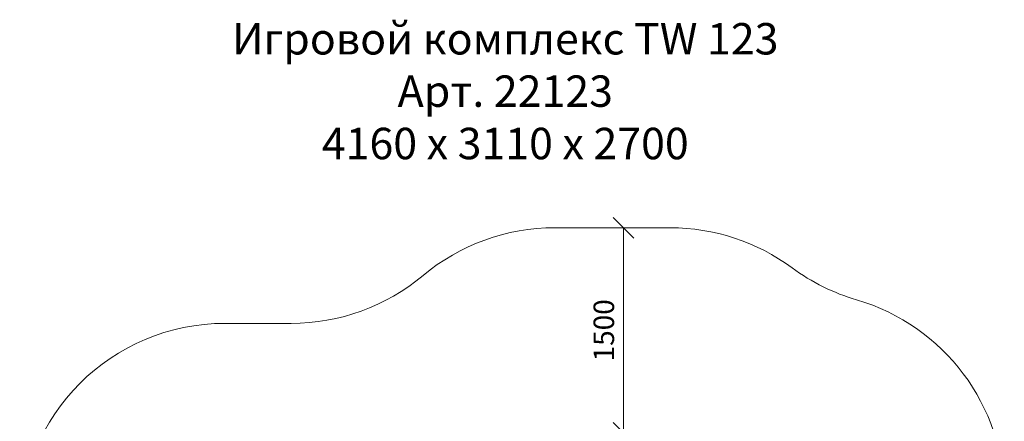
# Model space of a CAD drawing. Units: millimetres. Extents: x 1468 to 578302, y -1972 to 596964.
# Drawn here: x 1543 to 8735, y 7321 to 10258 of the extents above; entities that cross this region are included whole.
import ezdxf

# ---------------------------------------------------------------- set-up
doc = ezdxf.new("R2010")
doc.units = ezdxf.units.MM
doc.layers.get('0').update_dxf_attribs({"color": 1, "lineweight": 15})
doc.layers.get('Defpoints').update_dxf_attribs({"lineweight": 15})
doc.layers.add('Подписи', color=7, linetype='Continuous', lineweight=15)
doc.styles.add('GOST-2.304_Type-B_italic', font='GOST Common Italic.ttf')
doc.styles.add('стиль1', font='isocpeui.ttf', dxfattribs={"height": 3})
doc.dimstyles.new('Мой размер', dxfattribs={"dimtxt": 150, "dimasz": 150, "dimexe": 0, "dimexo": 0.625, "dimgap": 50, "dimtad": 1, "dimtxsty": 'GOST-2.304_Type-B_italic', "dimblk": 'OBLIQUE', "dimcen": 2.5, "dimclrt": 256, "dimadec": 0, "dimazin": 0, "dimtfac": 1, "dimtmove": 0, "dimatfit": 3, "dimfxl": 1, "dimlwd": -1, "dimlwe": -1, "dimarcsym": 0})

# ---------------------------------------------------------------- blocks, each defined once
blk = doc.blocks.new('_Oblique')
at = {"color": 0, "linetype": 'ByBlock', "lineweight": -2}
blk.add_line((-0.5, -0.5), (0.5, 0.5), dxfattribs=at)
blk = doc.blocks.new('*D76')
at = {"layer": 'Defpoints', "color": 0, "ltscale": 600, "transparency": 16777216}
for p in [(5954.3, 8736.6), (6022, 8736.6), (6022, 7236.6)]:
    blk.add_point(p, dxfattribs=at)
at = {"layer": 'Подписи', "color": 0, "ltscale": 600, "transparency": 16777216}
for p, q in [((6021.4, 8736.6), (5954.3, 8736.6)), ((5954.3, 7236.6), (5954.3, 8736.6)), ((6021.4, 7236.6), (5954.3, 7236.6))]:
    blk.add_line(p, q, dxfattribs=at)
at = {"layer": 'Подписи', "color": 0, "ltscale": 600, "transparency": 16777216, "xscale": 150, "yscale": 150, "zscale": 150}
for p, rotation in [((5954.3, 8736.6), 90), ((5954.3, 7236.6), 270)]:
    blk.add_blockref('_Oblique', p, dxfattribs=dict(at, rotation=rotation))
at = {"layer": 'Подписи', "ltscale": 600, "transparency": 16777216, "insert": (5829.3, 7986.6), "char_height": 150, "attachment_point": 5, "rotation": 90, "style": 'GOST-2.304_Type-B_italic'}
blk.add_mtext('1500', dxfattribs=at)

msp = doc.modelspace()

# ---------------------------------------------------------------- linework, layer by layer
at = {"layer": 'Подписи'}
for p, q in [((5451.613, 8736.615), (6294.554, 8736.616)), ((3526.675, 8037.616), (3043.204, 8037.616))]:
    msp.add_line(p, q, dxfattribs=at)
for centre, start, end in [((5451.615, 7236.615), 90.0000643, 129.9147278), ((6294.556, 7236.616), 53.5281887, 90.0000643), ((8077.837, 9649.064), 233.5281887, 253.6883746), ((3526.675, 9537.616), 270.0000082, 309.9147278), ((7235.253, 6769.819), 0, 73.6883746), ((3043.209, 6537.616), 90.0002065, 180)]:
    msp.add_arc(centre, 1500, start, end, dxfattribs=at)

# ---------------------------------------------------------------- texts
at = {"layer": 'Подписи', "insert": (2616.682, 10233.142), "char_height": 229.69212, "attachment_point": 1, "style": 'стиль1'}
msp.add_mtext_dynamic_manual_height_columns('\\pxqc;Игровой комплекс TW 123\\PАрт. 22123\\P4160 х 3110 х 2700', width=4947.03985, gutter_width=1722.691, heights=[1125.02], dxfattribs=at)

# ---------------------------------------------------------------- dimensions: what is measured, and where the dimension line sits
at = {"layer": 'Подписи', "ltscale": 600}
dim = msp.add_linear_dim(base=(5954.251, 8736.616), p1=(6022.042, 7236.615), p2=(6022.04, 8736.616), angle=90, dimstyle='Мой размер', dxfattribs=at)
dim.commit()
dim.dimension.update_dxf_attribs({"geometry": '*D76', "text_midpoint": (5829.251, 7986.615)})

doc.saveas('drawing.dxf')
